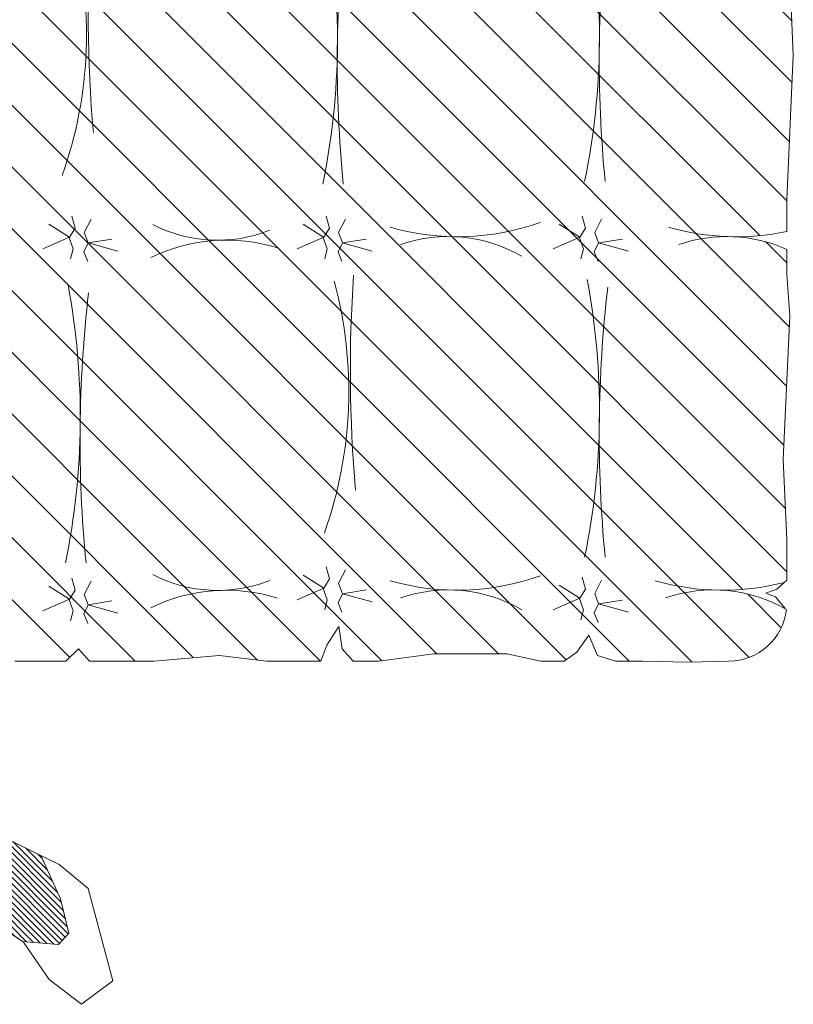
# Model space of a CAD drawing. Units: metres. Extents: x 1.5 to 78.1, y -3.2 to 23.3.
# Drawn here: x 19 to 19.6, y 5.9 to 6.7 of the extents above; entities that cross this region are included whole.
import ezdxf

# ---------------------------------------------------------------- set-up
doc = ezdxf.new("R2010")
doc.units = ezdxf.units.M
doc.linetypes.add('CONTINUA', pattern=[0])
doc.layers.add('MOBILIARIO', color=40, linetype='Continuous', lineweight=9)
doc.layers.add('texturas', color=7, linetype='Continuous', lineweight=5, true_color=0x262626)

# ---------------------------------------------------------------- blocks, each defined once
blk = doc.blocks.new('C-matri')
at = {"layer": 'texturas', "linetype": 'Continuous', "lineweight": 5}
h = blk.add_hatch(dxfattribs=at)
h.set_pattern_fill('ANSI31', color=250, scale=0.3, style=0)
h.set_pattern_definition([(45, (-70.11554, -48.395696), (-0.026516504, 0.026516504), [])])
h.paths.add_polyline_path([(0.41671, 0.65716), (0.4094, 0.67032), (0.39988, 0.68548), (0.38965, 0.68548), (0.30127, 0.68202), (0.226, 0.68548), (0.20116, 0.68548), (0.20045, 0.67178), (0.18876, 0.65862), (0.18437, 0.66886), (0.17778, 0.68548), (0.08053, 0.68548, 0.414214), (0.03053, 0.63548), (0.03053, 0.63061), (0.04894, 0.62521, 0.039517), (0.06805, 0.62298, -0.003927), (0.07036, 0.62291, -0.004747), (0.06805, 0.62298, 0.033561), (0.04831, 0.62205), (0.03053, 0.59826), (0.03053, 0.56608), (0.02656, 0.45973), (0.03053, 0.35403), (0.03053, 0.34087), (0.04451, 0.31875, 0.048909), (0.06808, 0.31555, -0.003927), (0.07039, 0.31548, -0.004747), (0.06808, 0.31555, 0.042091), (0.04337, 0.31396), (0.03053, 0.31051), (0.03053, 0.26044), (0.03231, 0.21899), (0.02646, 0.11516), (0.03053, 0.03523), (0.03053, 0.01329), (0.04467, -0.00443, 0.061154), (0.07399, -0.00914, -0.003927), (0.07631, -0.00921, -0.004747), (0.07399, -0.00914, 0.053803), (0.0425, -0.01191), (0.03053, -0.03351), (0.025, -0.17001), (0.03053, -0.29382), (0.03053, -0.32094, 0.053044), (0.07476, -0.32553, -0.017657), (0.08368, -0.32532, -0.010609), (0.07476, -0.32553, 0.090879), (0.03053, -0.33637), (0.03053, -0.35756), (0.02792, -0.39376), (0.03377, -0.5166), (0.03053, -0.58569), (0.03053, -0.62022), (0.03269, -0.62216, 0.064362), (0.08615, -0.62893, -0.017657), (0.09507, -0.62872, -0.010609), (0.08615, -0.62893, 0.115733), (0.03085, -0.6454, 0.381281), (0.08053, -0.68973), (0.1144, -0.6908), (0.15445, -0.68973), (0.17783, -0.68973), (0.1933, -0.68495), (0.20061, -0.6674), (0.21084, -0.68202), (0.22167, -0.68973), (0.24213, -0.68973), (0.27075, -0.68349), (0.33358, -0.68349), (0.38094, -0.68973), (0.40286, -0.68973), (0.41249, -0.6791), (0.41541, -0.66009), (0.42564, -0.67617), (0.43062, -0.68973), (0.47738, -0.68973), (0.51769, -0.68495), (0.57382, -0.68973), (0.62935, -0.68973), (0.63898, -0.6791), (0.64981, -0.68973), (0.69209, -0.68973), (0.69209, -0.67558), (0.70866, -0.55737), (0.76442, -0.43693), (0.79769, -0.32872, 0.050928), (0.77219, -0.32582, -0.010609), (0.76327, -0.32603, -0.017657), (0.77219, -0.32582, 0.032736), (0.79951, -0.32279), (0.79964, -0.32237), (0.82606, -0.17549), (0.84954, -0.00805), (0.86339, 0.05364, -0.040384), (0.85585, 0.15312, -0.004633), (0.85607, 0.133, 0.032239), (0.86339, 0.05364), (0.90824, 0.25339), (0.96988, 0.48252), (1.01277, 0.62272, 0.053859), (0.98583, 0.62595, -0.010609), (0.97691, 0.62573, -0.017657), (0.98583, 0.62595, 0.034536), (1.01464, 0.62925), (1.02641, 0.67442), (1.02641, 0.68548), (1.0109, 0.68548), (0.98755, 0.68946), (0.91446, 0.68548), (0.87209, 0.68548), (0.85896, 0.67776), (0.8502, 0.65728), (0.84581, 0.67044), (0.83848, 0.68548), (0.80049, 0.68548), (0.76691, 0.68799), (0.70551, 0.68548), (0.66875, 0.68548), (0.6432, 0.67763), (0.63297, 0.66447), (0.63005, 0.67763), (0.62566, 0.68787), (0.56283, 0.68494), (0.45541, 0.68548), (0.4357, 0.68548), (0.42109, 0.67471)])
h.paths.add_polyline_path([(0.41204, 0.48365, -0.004633), (0.41227, 0.46353, -0.008135)], flags=16)
h.paths.add_polyline_path([(0.42889, 0.3157), (0.42857, 0.31481), (0.42826, 0.3153)], flags=16)
h.paths.add_polyline_path([(0.53543, 0.31111, -0.017657), (0.54435, 0.31132, -0.010609)], flags=16)
h.paths.add_polyline_path([(0.28701, 0.31555, -0.003927), (0.28932, 0.31548, -0.004747)], flags=16)
h.paths.add_polyline_path([(0.42857, 0.62631), (0.42826, 0.6268), (0.42889, 0.6272)], flags=16)
h.paths.add_polyline_path([(0.51711, 0.61983, -0.004747), (0.5148, 0.6199, -0.003927)], flags=16)
h.paths.add_polyline_path([(0.64659, 0.3153), (0.64722, 0.3157), (0.6469, 0.31481)], flags=16)
h.paths.add_polyline_path([(0.29841, 0.62291, -0.004747), (0.29609, 0.62298, -0.003927)], flags=16)
h.paths.add_polyline_path([(0.6305, 0.14083, -0.008135), (0.63027, 0.16095, -0.004633)], flags=16)
h.paths.add_polyline_path([(0.73834, 0.31213, -0.003927), (0.74065, 0.31206, -0.004747)], flags=16)
h.paths.add_polyline_path([(0.6469, 0.62145), (0.64659, 0.62194), (0.64722, 0.62233)], flags=16)
h.paths.add_polyline_path([(0.19961, 0.3157), (0.19929, 0.31481), (0.19898, 0.3153)], flags=16)
h.paths.add_polyline_path([(0.19148, 0.48169, -0.004633), (0.19171, 0.46156, -0.008135)], flags=16)
h.paths.add_polyline_path([(0.74065, 0.62594, -0.004747), (0.73834, 0.626, -0.003927)], flags=16)
h.paths.add_polyline_path([(0.19961, 0.63185), (0.19929, 0.63096), (0.19898, 0.63145)], flags=16)
h.paths.add_polyline_path([(0.42997, -0.00568), (0.42965, -0.00657), (0.42934, -0.00608)], flags=16)
h.paths.add_polyline_path([(0.86445, 0.3153), (0.86508, 0.3157), (0.86476, 0.31481)], flags=16)
h.paths.add_polyline_path([(0.52317, -0.00803, -0.003927), (0.52548, -0.00809, -0.004747)], flags=16)
h.paths.add_polyline_path([(0.29609, -0.00914, -0.003927), (0.29841, -0.00921, -0.004747)], flags=16)
h.paths.add_polyline_path([(0.86476, 0.62561), (0.86445, 0.62611), (0.86508, 0.6265)], flags=16)
h.paths.add_polyline_path([(0.64659, -0.00608), (0.64722, -0.00568), (0.6469, -0.00657)], flags=16)
h.paths.add_polyline_path([(0.41642, -0.15249, -0.004633), (0.41664, -0.17262, -0.008135)], flags=16)
h.paths.add_polyline_path([(0.19874, -0.00568), (0.19842, -0.00657), (0.19811, -0.00608)], flags=16)
h.paths.add_polyline_path([(0.75175, -0.00467, -0.003927), (0.75406, -0.00473, -0.004747)], flags=16)
h.paths.add_polyline_path([(0.19148, -0.15011, -0.004633), (0.19171, -0.17024, -0.008135)], flags=16)
h.paths.add_polyline_path([(0.42889, -0.32557), (0.42857, -0.32646), (0.42826, -0.32597)], flags=16)
h.paths.add_polyline_path([(0.5148, -0.32837, -0.003927), (0.51711, -0.32844, -0.004747)], flags=16)
h.paths.add_polyline_path([(0.31384, -0.32553, -0.017657), (0.32275, -0.32532, -0.010609)], flags=16)
h.paths.add_polyline_path([(0.64659, -0.32597), (0.64722, -0.32557), (0.6469, -0.32646)], flags=16)
h.paths.add_polyline_path([(0.20889, -0.32557), (0.20857, -0.32646), (0.20826, -0.32597)], flags=16)
h.paths.add_polyline_path([(0.63734, -0.4775, -0.004633), (0.63756, -0.49763, -0.008135)], flags=16)
h.paths.add_polyline_path([(0.19148, -0.47264, -0.004633), (0.19171, -0.49276, -0.008135)], flags=16)
h.paths.add_polyline_path([(0.42889, -0.6267), (0.42857, -0.62759), (0.42826, -0.62709)], flags=16)
h.paths.add_polyline_path([(0.5148, -0.62899, -0.003927), (0.51711, -0.62906, -0.004747)], flags=16)
h.paths.add_polyline_path([(0.31384, -0.62893, -0.017657), (0.32275, -0.62872, -0.010609)], flags=16)
h.paths.add_polyline_path([(0.64659, -0.63665), (0.64722, -0.63625), (0.6469, -0.63714)], flags=16)
h.paths.add_polyline_path([(0.20889, -0.63547), (0.20857, -0.63636), (0.20826, -0.63587)], flags=16)
h = blk.add_hatch(dxfattribs=at)
h.set_pattern_fill('ANSI31', color=250, scale=0.03, style=0)
h.set_pattern_definition([(45, (-70.115539, -48.3956964), (-0.00265165043, 0.00265165043), [])])
h.paths.add_polyline_path([(0.71708, -0.91018), (0.75639, -0.87491), (0.75654, -0.94953), (0.81398, -0.91729), (0.86736, -0.85165), (0.86148, -0.83384), (0.83813, -0.81574), (0.87124, -0.79135), (0.93119, -0.71979), (0.99848, -0.68603), (1.1077, -0.63771), (1.14607, -0.65474), (1.25672, -0.54478), (1.26185, -0.51888), (1.32963, -0.47579), (1.37043, -0.41255), (1.37863, -0.36437), (1.34951, -0.31417), (1.35933, -0.30535), (1.36333, -0.23076), (1.32901, -0.17281), (1.25539, -0.15012), (1.1724, -0.19029), (1.09683, -0.14155), (0.91306, -0.2195), (0.86008, -0.40552), (0.87824, -0.41585), (0.81885, -0.51175), (0.82768, -0.52158), (0.78075, -0.62937), (0.77569, -0.68894), (0.76158, -0.78475), (0.70399, -0.84028), (0.67115, -0.85676), (0.65436, -0.8937), (0.64716, -0.92323), (0.65599, -0.93306), (0.68693, -0.93035)])
at = {"layer": 'texturas', "color": 250, "linetype": 'Continuous', "lineweight": 5}
for p, q in [((0.025, -0.17001), (0.03053, -0.03351)), ((0.03053, -0.29382), (0.025, -0.17001)), ((0.03053, -0.29382), (0.03053, -0.32094)), ((0.18962, -0.31036), (0.19555, -0.32186)), ((0.20629, -0.30777), (0.20333, -0.31815)), ((0.40961, -0.31036), (0.41554, -0.32186)), ((0.42629, -0.30777), (0.42333, -0.31815)), ((0.62794, -0.31036), (0.63387, -0.32186)), ((0.64462, -0.30777), (0.64166, -0.31815)), ((0.20333, -0.31815), (0.20826, -0.32597)), ((0.20889, -0.32557), (0.22594, -0.31482)), ((0.42333, -0.31815), (0.42826, -0.32597)), ((0.42889, -0.32557), (0.44594, -0.31482)), ((0.64166, -0.31815), (0.64659, -0.32597)), ((0.64722, -0.32557), (0.66427, -0.31482)), ((0.19221, -0.33077), (0.17182, -0.32743)), ((0.19555, -0.32186), (0.19221, -0.33077)), ((0.20518, -0.33596), (0.20889, -0.32557)), ((0.20826, -0.32597), (0.23113, -0.33596)), ((0.41221, -0.33077), (0.39182, -0.32743)), ((0.41554, -0.32186), (0.41221, -0.33077)), ((0.42518, -0.33596), (0.42889, -0.32557)), ((0.42826, -0.32597), (0.45113, -0.33596)), ((0.63054, -0.33077), (0.61015, -0.32743)), ((0.63387, -0.32186), (0.63054, -0.33077)), ((0.64351, -0.33596), (0.64722, -0.32557)), ((0.64659, -0.32597), (0.66946, -0.33596)), ((0.03053, -0.33637), (0.03053, -0.35756)), ((0.19221, -0.33077), (0.16663, -0.33782)), ((0.19592, -0.33856), (0.19221, -0.33077)), ((0.20741, -0.34449), (0.20518, -0.33596)), ((0.41221, -0.33077), (0.38663, -0.33782)), ((0.41591, -0.33856), (0.41221, -0.33077)), ((0.4274, -0.34449), (0.42518, -0.33596)), ((0.63054, -0.33077), (0.60496, -0.33782)), ((0.63425, -0.33856), (0.63054, -0.33077)), ((0.64574, -0.34449), (0.64351, -0.33596)), ((0.19258, -0.34672), (0.19592, -0.33856)), ((0.41258, -0.34672), (0.41591, -0.33856)), ((0.63091, -0.34672), (0.63425, -0.33856)), ((0.02792, -0.39376), (0.03053, -0.35756)), ((0.03377, -0.5166), (0.02792, -0.39376)), ((0.03053, -0.58569), (0.03377, -0.5166)), ((0.03053, -0.58569), (0.03053, -0.62022)), ((0.40961, -0.61149), (0.41554, -0.62299)), ((0.42629, -0.60889), (0.42333, -0.61928)), ((0.42889, -0.6267), (0.44594, -0.61594)), ((0.03914, -0.62795), (0.03053, -0.62022)), ((0.18962, -0.62026), (0.19555, -0.63176)), ((0.20629, -0.61766), (0.20333, -0.62805)), ((0.20889, -0.63547), (0.22594, -0.62471)), ((0.41554, -0.62299), (0.41221, -0.63189)), ((0.42333, -0.61928), (0.42826, -0.62709)), ((0.62794, -0.62105), (0.63387, -0.63255)), ((0.64462, -0.61845), (0.64166, -0.62884)), ((0.04863, -0.63147), (0.03914, -0.62795)), ((0.04037, -0.63446), (0.04863, -0.63147)), ((0.19555, -0.63176), (0.19221, -0.64066)), ((0.20333, -0.62805), (0.20826, -0.63587)), ((0.41221, -0.63189), (0.38663, -0.63894)), ((0.41221, -0.63189), (0.39182, -0.62855)), ((0.41591, -0.63968), (0.41221, -0.63189)), ((0.42518, -0.63708), (0.42889, -0.6267)), ((0.42826, -0.62709), (0.45113, -0.63708)), ((0.63387, -0.63255), (0.63054, -0.64145)), ((0.64166, -0.62884), (0.64659, -0.63665)), ((0.64722, -0.63625), (0.66427, -0.6255)), ((0.03213, -0.64468), (0.04037, -0.63446)), ((0.19221, -0.64066), (0.16663, -0.64771)), ((0.19221, -0.64066), (0.17182, -0.63733)), ((0.19592, -0.64845), (0.19221, -0.64066)), ((0.20518, -0.64586), (0.20889, -0.63547)), ((0.20826, -0.63587), (0.23113, -0.64586)), ((0.41258, -0.64784), (0.41591, -0.63968)), ((0.4274, -0.64561), (0.42518, -0.63708)), ((0.63054, -0.64145), (0.60496, -0.6485)), ((0.63054, -0.64145), (0.61015, -0.63811)), ((0.63425, -0.64924), (0.63054, -0.64145)), ((0.64351, -0.64664), (0.64722, -0.63625)), ((0.64659, -0.63665), (0.66946, -0.64664)), ((0.19258, -0.65661), (0.19592, -0.64845)), ((0.20741, -0.65439), (0.20518, -0.64586)), ((0.63091, -0.6574), (0.63425, -0.64924)), ((0.64574, -0.65517), (0.64351, -0.64664)), ((0.20061, -0.6674), (0.1933, -0.68495)), ((0.21084, -0.68202), (0.20061, -0.6674)), ((0.41541, -0.66009), (0.41249, -0.6791)), ((0.42564, -0.67617), (0.41541, -0.66009)), ((0.22167, -0.68973), (0.21084, -0.68202)), ((0.27075, -0.68349), (0.24213, -0.68973)), ((0.33358, -0.68349), (0.27075, -0.68349)), ((0.38094, -0.68973), (0.33358, -0.68349)), ((0.41249, -0.6791), (0.40286, -0.68973)), ((0.43062, -0.68973), (0.42564, -0.67617)), ((0.63898, -0.6791), (0.62935, -0.68973)), ((0.64981, -0.68973), (0.63898, -0.6791)), ((0.1144, -0.6908), (0.08053, -0.68973)), ((0.15445, -0.68973), (0.1144, -0.6908)), ((0.15445, -0.68973), (0.17783, -0.68973)), ((0.1933, -0.68495), (0.17783, -0.68973)), ((0.22167, -0.68973), (0.24213, -0.68973)), ((0.38094, -0.68973), (0.40286, -0.68973)), ((0.43062, -0.68973), (0.47738, -0.68973)), ((0.51769, -0.68495), (0.47738, -0.68973)), ((0.57382, -0.68973), (0.51769, -0.68495)), ((0.57382, -0.68973), (0.62935, -0.68973)), ((0.64981, -0.68973), (0.69362, -0.68973))]:
    blk.add_line(p, q, dxfattribs=at)
for points in [[(0.70399, -0.84028), (0.67707, -0.85379), (0.65549, -0.86439), (0.63051, -0.88493), (0.60943, -0.9642), (0.63641, -0.98436), (0.66412, -0.963), (0.68604, -0.93094), (0.71708, -0.91018)], [(0.68693, -0.93035), (0.65599, -0.93306), (0.64716, -0.92323), (0.65436, -0.8937), (0.67119, -0.85668)]]:
    blk.add_lwpolyline(points, dxfattribs=at)
for centre, radius, start, end in [((0.8101, -0.15321), 0.61862, 169.41255, 191.64759), ((1.03503, -0.15559), 0.61862, 169.41255, 191.64759), ((-0.89441, -0.17241), 1.08612, 354.41578, 6.67464), ((-0.66948, -0.17479), 1.08612, 354.41578, 6.67464), ((-0.54866, -0.13321), 1.17924, 354.99419, 3.96495), ((0.99446, -0.15146), 0.36255, 164.84901, 199.58668), ((0.07421, -0.11536), 0.21017, 258.00447, 286.01467), ((0.31329, -0.11536), 0.21017, 250.27071, 286.01467), ((0.51933, -0.20657), 0.12189, 248.48057, 297.24891), ((0.08223, -0.45162), 0.12631, 71.00815, 114.15958), ((0.3213, -0.45162), 0.12631, 71.00815, 119.99386), ((0.51187, -0.47566), 0.14732, 63.83971, 107.35574), ((0.8101, -0.47573), 0.61862, 169.41255, 191.64759), ((-0.77383, -0.44006), 1.17924, 354.99419, 3.96495), ((-0.89441, -0.49494), 1.08612, 354.41578, 6.67464), ((0.76928, -0.45831), 0.36255, 164.84901, 199.58668), ((1.25595, -0.4806), 0.61862, 169.41255, 191.64759), ((-0.44856, -0.4998), 1.08612, 354.41578, 6.67464), ((0.31329, -0.41876), 0.21017, 250.27071, 286.01467), ((0.51933, -0.50719), 0.12189, 248.48057, 297.24891), ((0.0856, -0.41876), 0.21017, 255.41941, 286.01467), ((0.09362, -0.75502), 0.12631, 71.00815, 119.99386), ((0.3213, -0.75502), 0.12631, 71.00815, 119.99386), ((0.51187, -0.77628), 0.14732, 63.83971, 107.35574), ((0.08053, -0.63973), 0.05, 186.51641, 270)]:
    blk.add_arc(centre, radius, start, end, dxfattribs=at)

msp = doc.modelspace()

# ---------------------------------------------------------------- block references
at = {"layer": 'MOBILIARIO', "color": 250, "linetype": 'CONTINUA', "lineweight": 5, "xscale": -1.001443746147288, "yscale": 1.001443746147288, "zscale": 1.001443746147288}
msp.add_blockref('C-matri', (19.65179, 6.88642), dxfattribs=at)

doc.saveas('drawing.dxf')
